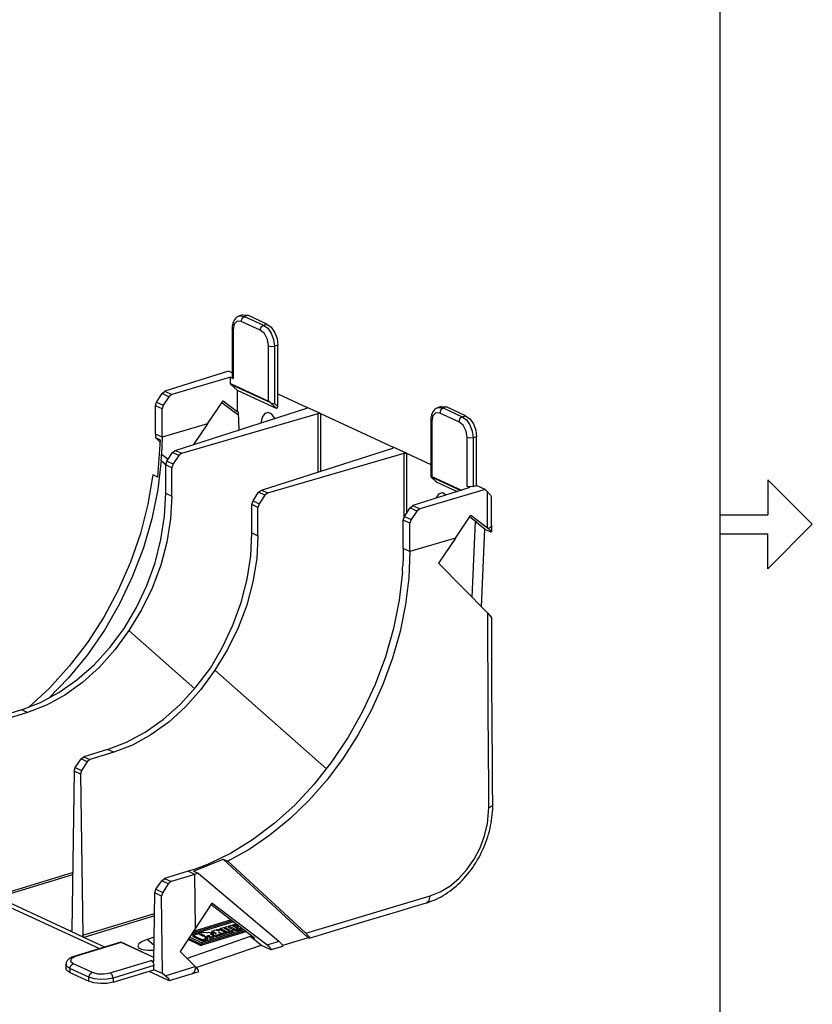
# Model space of a CAD drawing. Extents: x 0 to 11, y 0 to 8.5.
# Drawn here: x 8.7 to 11, y 2.8 to 5.7 of the extents above; entities that cross this region are included whole.
import ezdxf

# ---------------------------------------------------------------- set-up
doc = ezdxf.new("R2010")
doc.units = 0
doc.header["$MEASUREMENT"] = 0
doc.layers.add('TFR-ISO', color=7, linetype='Continuous')

msp = doc.modelspace()

# ---------------------------------------------------------------- linework, layer by layer
at = {"layer": 'TFR-ISO', "color": 7, "linetype": 'Continuous'}
for p, q in [((10.724173, 8.21693), (10.724173, 0.26307)), ((10.862923, 4.3695), (10.992422, 4.24)), ((10.862923, 4.3695), (10.862923, 4.26775)), ((10.724173, 4.26775), (10.862923, 4.26775)), ((10.862923, 4.1105), (10.992422, 4.24)), ((10.724173, 4.21225), (10.862923, 4.21225)), ((10.862923, 4.1105), (10.862923, 4.21225))]:
    msp.add_line(p, q, dxfattribs=at)
at = {"layer": 'TFR-ISO', "color": 2, "linetype": 'Continuous'}
for p, q in [((9.314086, 4.832498), (9.312704, 4.829963)), ((9.315595, 4.834793), (9.314086, 4.832498)), ((9.317282, 4.836934), (9.315595, 4.834793)), ((9.319096, 4.838851), (9.317282, 4.836934)), ((9.321072, 4.840593), (9.319096, 4.838851)), ((9.323192, 4.842136), (9.321072, 4.840593)), ((9.325454, 4.843438), (9.323192, 4.842136)), ((9.327248, 4.844231), (9.325454, 4.843438)), ((9.329119, 4.844866), (9.327248, 4.844231)), ((9.329161, 4.844991), (9.344201, 4.843654)), ((9.339064, 4.848176), (9.329324, 4.845045)), ((9.334591, 4.829132), (9.3374, 4.838147)), ((9.3374, 4.838147), (9.344201, 4.843654)), ((9.339064, 4.848176), (9.353911, 4.846776)), ((9.353911, 4.846776), (9.344201, 4.843654)), ((9.344201, 4.843654), (9.399297, 4.818239)), ((9.409145, 4.821297), (9.353911, 4.846776)), ((9.308203, 4.811566), (9.308116, 4.808258)), ((9.308837, 4.806686), (9.308116, 4.808259)), ((9.308116, 4.808258), (9.308116, 4.666453)), ((9.308468, 4.814801), (9.308203, 4.811566)), ((9.308941, 4.818127), (9.308468, 4.814801)), ((9.310921, 4.805295), (9.308837, 4.806686)), ((9.309614, 4.821359), (9.308941, 4.818127)), ((9.310464, 4.824386), (9.309614, 4.821359)), ((9.311511, 4.827295), (9.310464, 4.824386)), ((9.314092, 4.82121), (9.310921, 4.805295)), ((9.310921, 4.805295), (9.310921, 4.663491)), ((9.312704, 4.829963), (9.311511, 4.827295)), ((9.322756, 4.829936), (9.314092, 4.82121)), ((9.334591, 4.829132), (9.322756, 4.829936)), ((9.389686, 4.803717), (9.334591, 4.829132)), ((9.389686, 4.803717), (9.392495, 4.812732)), ((9.401521, 4.793602), (9.389686, 4.803717)), ((9.392495, 4.812732), (9.399297, 4.818239)), ((9.399297, 4.818239), (9.409145, 4.821297)), ((9.399297, 4.818239), (9.411347, 4.809132)), ((9.409145, 4.821297), (9.421223, 4.812198)), ((9.411347, 4.809132), (9.421577, 4.794361)), ((9.421223, 4.812198), (9.431461, 4.79743)), ((9.410185, 4.776884), (9.401521, 4.793602)), ((9.413356, 4.758043), (9.410185, 4.776884)), ((9.421577, 4.794361), (9.428428, 4.776174)), ((9.428428, 4.776174), (9.430856, 4.757339)), ((9.431461, 4.79743), (9.438303, 4.77924)), ((9.438303, 4.77924), (9.440705, 4.760397)), ((9.413356, 4.597863), (9.413356, 4.758043)), ((9.413356, 4.758043), (9.421721, 4.756339)), ((9.421721, 4.756339), (9.430856, 4.757339)), ((9.440705, 4.760397), (9.430856, 4.757339)), ((9.430856, 4.757339), (9.430856, 4.590269)), ((9.440705, 4.618491), (9.440705, 4.760397)), ((9.297516, 4.684543), (9.113031, 4.626139)), ((9.3031, 4.667099), (9.132963, 4.616944)), ((9.308116, 4.679654), (9.297516, 4.684543)), ((9.3031, 4.648724), (9.3031, 4.667099)), ((9.3031, 4.667099), (9.310921, 4.663491)), ((9.308838, 4.664881), (9.308116, 4.666453)), ((9.310921, 4.663491), (9.308838, 4.664881)), ((9.304251, 4.645786), (9.3031, 4.648724)), ((9.3031, 4.648724), (9.413356, 4.597863)), ((9.322764, 4.62943), (9.304251, 4.645786)), ((9.418198, 4.593224), (9.304251, 4.645786)), ((9.088702, 4.594703), (9.104921, 4.619499)), ((9.104921, 4.619499), (9.113031, 4.626139)), ((9.124619, 4.610413), (9.104921, 4.619499)), ((9.124619, 4.610413), (9.107933, 4.585832)), ((9.113031, 4.626139), (9.132963, 4.616944)), ((9.132963, 4.616944), (9.124619, 4.610413)), ((9.322764, 4.62943), (9.322764, 4.567057)), ((9.322764, 4.62943), (9.437569, 4.576472)), ((9.440705, 4.618491), (9.525757, 4.579257)), ((9.440705, 4.581538), (9.440705, 4.618491)), ((9.085343, 4.583809), (9.088702, 4.594703)), ((9.085343, 4.501516), (9.085343, 4.583809)), ((9.104477, 4.574983), (9.085343, 4.583809)), ((9.088702, 4.594703), (9.107933, 4.585832)), ((9.107933, 4.585832), (9.104477, 4.574983)), ((9.104477, 4.49269), (9.104477, 4.574983)), ((9.143063, 4.454676), (9.525118, 4.576643)), ((9.236433, 4.53159), (9.281811, 4.598433)), ((9.278448, 4.593481), (9.304762, 4.57309)), ((9.281811, 4.598433), (9.322764, 4.567057)), ((9.413409, 4.597789), (9.413356, 4.597863)), ((9.414667, 4.596236), (9.413409, 4.597789)), ((9.418198, 4.593224), (9.414667, 4.596236)), ((9.41996, 4.59208), (9.418198, 4.593224)), ((9.423265, 4.590568), (9.41996, 4.59208)), ((9.437569, 4.576472), (9.41996, 4.59208)), ((9.426798, 4.589999), (9.423265, 4.590568)), ((9.430302, 4.59018), (9.426798, 4.589999)), ((9.430756, 4.590251), (9.430302, 4.59018)), ((9.430856, 4.590269), (9.430756, 4.590251)), ((9.430856, 4.590269), (9.440705, 4.581538)), ((9.440705, 4.581538), (9.437569, 4.576472)), ((9.526857, 4.577901), (9.525118, 4.576643)), ((9.564257, 4.561498), (9.525757, 4.579257)), ((9.525757, 4.579257), (9.526857, 4.577901)), ((9.525757, 4.576874), (9.525757, 4.579257)), ((9.897885, 4.574513), (9.895909, 4.572771)), ((9.900005, 4.576056), (9.897885, 4.574513)), ((9.902268, 4.577358), (9.900005, 4.576056)), ((9.904061, 4.578151), (9.902268, 4.577358)), ((9.905932, 4.578786), (9.904061, 4.578151)), ((9.905974, 4.578911), (9.921015, 4.577574)), ((9.915877, 4.582097), (9.906137, 4.578965)), ((9.921015, 4.577574), (9.914214, 4.572067)), ((9.915877, 4.582096), (9.930725, 4.580696)), ((9.930725, 4.580696), (9.921015, 4.577574)), ((9.921015, 4.577574), (9.97611, 4.552159)), ((9.985959, 4.555217), (9.930725, 4.580696)), ((9.161593, 4.446128), (9.557306, 4.561794)), ((9.304762, 4.57309), (9.306762, 4.571561)), ((9.306762, 4.571561), (9.317179, 4.564105)), ((9.317179, 4.564105), (9.326466, 4.558022)), ((9.326102, 4.565517), (9.322764, 4.567057)), ((9.32824, 4.513789), (9.326102, 4.565517)), ((9.395658, 4.550741), (9.391123, 4.533868)), ((9.403225, 4.561446), (9.395658, 4.550741)), ((9.41277, 4.564493), (9.403225, 4.561446)), ((9.422966, 4.559458), (9.41277, 4.564493)), ((9.432394, 4.547042), (9.422966, 4.559458)), ((9.557306, 4.561794), (9.560943, 4.562178)), ((9.557306, 4.391896), (9.557306, 4.561794)), ((9.560943, 4.562178), (9.564257, 4.561498)), ((9.564257, 4.561498), (9.564257, 4.394113)), ((9.564257, 4.561498), (9.775614, 4.464)), ((9.885016, 4.545486), (9.88493, 4.542177)), ((9.885282, 4.548721), (9.885016, 4.545486)), ((9.885755, 4.552047), (9.885282, 4.548721)), ((9.886428, 4.555278), (9.885755, 4.552047)), ((9.887278, 4.558306), (9.886428, 4.555278)), ((9.888325, 4.561215), (9.887278, 4.558306)), ((9.890905, 4.55513), (9.887734, 4.539215)), ((9.889518, 4.563883), (9.888325, 4.561215)), ((9.8909, 4.566418), (9.889518, 4.563883)), ((9.892408, 4.568713), (9.8909, 4.566418)), ((9.89957, 4.563855), (9.890905, 4.55513)), ((9.894095, 4.570853), (9.892408, 4.568713)), ((9.895909, 4.572771), (9.894095, 4.570853)), ((9.911405, 4.563052), (9.89957, 4.563855)), ((9.914214, 4.572067), (9.911405, 4.563052)), ((9.966499, 4.537637), (9.911405, 4.563052)), ((9.969309, 4.546652), (9.966499, 4.537637)), ((9.97611, 4.552159), (9.969309, 4.546652)), ((9.97611, 4.552159), (9.985959, 4.555217)), ((9.97611, 4.552159), (9.988161, 4.543052)), ((9.985959, 4.555217), (9.998036, 4.546118)), ((9.998036, 4.546118), (10.008275, 4.53135)), ((9.236433, 4.53159), (9.104477, 4.49269)), ((9.236433, 4.53159), (9.195641, 4.471461)), ((9.88493, 4.54218), (9.885651, 4.540606)), ((9.88493, 4.542177), (9.88493, 4.377569)), ((9.885651, 4.540606), (9.887734, 4.539215)), ((9.887734, 4.539215), (9.887734, 4.379035)), ((9.978334, 4.527522), (9.966499, 4.537637)), ((9.986999, 4.510804), (9.978334, 4.527522)), ((9.988161, 4.543052), (9.998391, 4.528281)), ((9.998391, 4.528281), (10.005241, 4.510094)), ((10.008275, 4.53135), (10.015117, 4.51316)), ((9.08533, 4.496581), (9.085289, 4.491637)), ((9.098443, 4.479275), (9.085289, 4.491637)), ((9.09199, 4.488546), (9.085289, 4.491637)), ((9.085343, 4.501516), (9.08533, 4.496581)), ((9.104477, 4.49269), (9.085343, 4.501516)), ((9.09872, 4.485444), (9.09199, 4.488546)), ((9.104477, 4.49269), (9.104142, 4.46815)), ((9.99017, 4.491963), (9.986999, 4.510804)), ((9.99017, 4.350158), (9.99017, 4.491963)), ((9.998534, 4.490259), (9.99017, 4.491963)), ((10.007669, 4.49126), (9.998534, 4.490259)), ((10.005241, 4.510094), (10.007669, 4.49126)), ((10.017519, 4.494318), (10.007669, 4.49126)), ((10.007669, 4.49126), (10.007669, 4.349455)), ((10.015117, 4.51316), (10.017519, 4.494318)), ((10.017519, 4.352411), (10.017519, 4.494318)), ((9.09872, 4.485444), (9.090983, 4.377142)), ((9.104142, 4.46815), (9.103137, 4.443431)), ((9.39292, 4.339418), (9.774975, 4.461385)), ((9.776715, 4.462644), (9.774975, 4.461385)), ((9.775614, 4.461617), (9.775614, 4.464)), ((9.814114, 4.44624), (9.775614, 4.464)), ((9.775614, 4.464), (9.776715, 4.462644)), ((9.101948, 4.424827), (9.10259, 4.434139)), ((9.10259, 4.434139), (9.103137, 4.443431)), ((9.103137, 4.443431), (9.122692, 4.429151)), ((9.118816, 4.423202), (9.134981, 4.448024)), ((9.134981, 4.448024), (9.143063, 4.454676)), ((9.153222, 4.439609), (9.134981, 4.448024)), ((9.153222, 4.439609), (9.13648, 4.415054)), ((9.143063, 4.454676), (9.161593, 4.446128)), ((9.161593, 4.446128), (9.153222, 4.439609)), ((9.411451, 4.330871), (9.807164, 4.446537)), ((9.807164, 4.446537), (9.8108, 4.446921)), ((9.807164, 4.260806), (9.807164, 4.446537)), ((9.8108, 4.446921), (9.814114, 4.44624)), ((9.814114, 4.44624), (9.814114, 4.271662)), ((9.814114, 4.44624), (9.884929, 4.413574)), ((9.101948, 4.424827), (9.092031, 4.34066)), ((9.115472, 4.412096), (9.101948, 4.424827)), ((9.101948, 4.424827), (9.115511, 4.413452)), ((9.115469, 4.412302), (9.118816, 4.423202)), ((9.133013, 4.40421), (9.115469, 4.412302)), ((9.115469, 4.33001), (9.115469, 4.412302)), ((9.118816, 4.423202), (9.13648, 4.415054)), ((9.13648, 4.415054), (9.133013, 4.40421)), ((9.133013, 4.321917), (9.133013, 4.40421)), ((9.077757, 4.383245), (9.063329, 4.298411)), ((9.084378, 4.38019), (9.077757, 4.383245)), ((9.090983, 4.377142), (9.084378, 4.38019)), ((9.885164, 4.377815), (9.884942, 4.377587)), ((9.884942, 4.377587), (9.885063, 4.377536)), ((9.884942, 4.377587), (9.902302, 4.362093)), ((9.884963, 4.377429), (9.901662, 4.362525)), ((9.886648, 4.378514), (9.885164, 4.377815)), ((9.971274, 4.338093), (9.885164, 4.377815)), ((9.887682, 4.379011), (9.886648, 4.378514)), ((9.887734, 4.379035), (9.887682, 4.379011)), ((9.887734, 4.379035), (9.974367, 4.339072)), ((9.997991, 4.34655), (9.832621, 4.294197)), ((9.902302, 4.362093), (9.901662, 4.362525)), ((9.902302, 4.362093), (9.961226, 4.334912)), ((9.998534, 4.348454), (9.99017, 4.350158)), ((9.997991, 4.34655), (9.99017, 4.350158)), ((10.007669, 4.349455), (9.998534, 4.348454)), ((10.007669, 4.349455), (10.017519, 4.352411)), ((10.042355, 4.340955), (10.017519, 4.352411)), ((9.092031, 4.34066), (9.074725, 4.256024)), ((9.111949, 4.263558), (9.115469, 4.33001)), ((9.115469, 4.33001), (9.133013, 4.321917)), ((9.133013, 4.321917), (9.129367, 4.255523)), ((9.368674, 4.307945), (9.384838, 4.332767)), ((9.384838, 4.332767), (9.39292, 4.339418)), ((9.40308, 4.324352), (9.384838, 4.332767)), ((9.40308, 4.324352), (9.386338, 4.299797)), ((9.39292, 4.339418), (9.411451, 4.330871)), ((9.411451, 4.330871), (9.40308, 4.324352)), ((10.042355, 4.340955), (9.852552, 4.285003)), ((9.907745, 4.328126), (9.899667, 4.315424)), ((9.918334, 4.331479), (9.907745, 4.328126)), ((9.929622, 4.324907), (9.918334, 4.331479)), ((10.049809, 4.333733), (10.042355, 4.340955)), ((10.049809, 4.333733), (10.058261, 4.324578)), ((10.049809, 4.229405), (10.049809, 4.333733)), ((10.058261, 4.324578), (10.061281, 4.318944)), ((10.061281, 4.236153), (10.061281, 4.318944)), ((9.063329, 4.298411), (9.04158, 4.213728)), ((9.365327, 4.297045), (9.368674, 4.307945)), ((9.382871, 4.288952), (9.365327, 4.297045)), ((9.365327, 4.214753), (9.365327, 4.297045)), ((9.368674, 4.307945), (9.386338, 4.299797)), ((9.386338, 4.299797), (9.382871, 4.288952)), ((9.382871, 4.20666), (9.382871, 4.288952)), ((9.808292, 4.262762), (9.824512, 4.287558)), ((9.824512, 4.287558), (9.832621, 4.294197)), ((9.84421, 4.278471), (9.824512, 4.287558)), ((9.832621, 4.294197), (9.852552, 4.285003)), ((9.101448, 4.195995), (9.111949, 4.263558)), ((9.804933, 4.251867), (9.808292, 4.262762)), ((9.808292, 4.262762), (9.827522, 4.253891)), ((9.84421, 4.278471), (9.827522, 4.253891)), ((9.852552, 4.285003), (9.84421, 4.278471)), ((9.956023, 4.199648), (10.0014, 4.266492)), ((9.998037, 4.261539), (10.017106, 4.246763)), ((10.0014, 4.266492), (10.049809, 4.229405)), ((9.074725, 4.256024), (9.050237, 4.171943)), ((9.129367, 4.255523), (9.118491, 4.188133)), ((9.804933, 4.169575), (9.804933, 4.251867)), ((9.824067, 4.243041), (9.804933, 4.251867)), ((9.827522, 4.253891), (9.824067, 4.243041)), ((9.824067, 4.160748), (9.824067, 4.243041)), ((10.013768, 4.248302), (10.004326, 4.028546)), ((10.017106, 4.246763), (10.013768, 4.248302)), ((10.041823, 4.225769), (10.013768, 4.248302)), ((10.05879, 4.231659), (10.05173, 4.227912)), ((10.061281, 4.236153), (10.05879, 4.231659)), ((10.061563, 4.227363), (10.061571, 4.236017)), ((9.04158, 4.213728), (9.012775, 4.130223)), ((9.361806, 4.1483), (9.365327, 4.214753)), ((9.365327, 4.214753), (9.382871, 4.20666)), ((9.382871, 4.20666), (9.379225, 4.140265)), ((10.03214, 4.000383), (10.041823, 4.225769)), ((10.041823, 4.225769), (10.054553, 4.219897)), ((10.05173, 4.227912), (10.049809, 4.229405)), ((10.056649, 4.22383), (10.05173, 4.227912)), ((10.054553, 4.219897), (10.058798, 4.218205)), ((10.060839, 4.219472), (10.056649, 4.22383)), ((10.058798, 4.218205), (10.06094, 4.217943)), ((10.06094, 4.217943), (10.060839, 4.219472)), ((10.061554, 4.218708), (10.061563, 4.227363)), ((9.084147, 4.128478), (9.101448, 4.195995)), ((9.118491, 4.188133), (9.100572, 4.120901)), ((9.956023, 4.199648), (9.824067, 4.160748)), ((9.956023, 4.199648), (9.90688, 4.127213)), ((9.050237, 4.171943), (9.018862, 4.089432)), ((9.351306, 4.080738), (9.361806, 4.1483)), ((9.804598, 4.145036), (9.803594, 4.120318)), ((9.804933, 4.169575), (9.804598, 4.145036)), ((9.824067, 4.160748), (9.804933, 4.169575)), ((9.824067, 4.160748), (9.820873, 4.084404)), ((9.012775, 4.130223), (8.977264, 4.048913)), ((9.060342, 4.062161), (9.084147, 4.128478)), ((9.100572, 4.120901), (9.075915, 4.054977)), ((9.379225, 4.140265), (9.368349, 4.072875)), ((9.803045, 4.111025), (9.803594, 4.120318)), ((9.90688, 4.127213), (10.050168, 3.982125)), ((9.018862, 4.089432), (8.98098, 4.009488)), ((9.802403, 4.101712), (9.792854, 4.019835)), ((9.802403, 4.101712), (9.803045, 4.111025)), ((9.030439, 3.998179), (9.060342, 4.062161)), ((9.334005, 4.01322), (9.351306, 4.080738)), ((9.368349, 4.072875), (9.35043, 4.005643)), ((9.820873, 4.084404), (9.811325, 4.006888)), ((8.977264, 4.048913), (8.935479, 3.970785)), ((9.075915, 4.054977), (9.044944, 3.991489)), ((8.98098, 4.009488), (8.937049, 3.933075)), ((9.3102, 3.946903), (9.334005, 4.01322)), ((9.35043, 4.005643), (9.325773, 3.939719)), ((9.792854, 4.019835), (9.776304, 3.937488)), ((9.811325, 4.006888), (9.795519, 3.928995)), ((8.994951, 3.937628), (9.030439, 3.998179)), ((9.044944, 3.991489), (9.008187, 3.931523)), ((10.051408, 3.696259), (10.050168, 3.982125)), ((10.050168, 3.982125), (10.05926, 3.971642)), ((8.935479, 3.970785), (8.887927, 3.896788)), ((9.280297, 3.882922), (9.3102, 3.946903)), ((10.05926, 3.971642), (10.061524, 3.966653)), ((10.0621, 3.874308), (10.061854, 3.966673)), ((8.937049, 3.933075), (8.887599, 3.861118)), ((8.953128, 3.882169), (8.994951, 3.937628)), ((9.008187, 3.931523), (8.967632, 3.875479)), ((9.008187, 3.931523), (9.199503, 3.762765)), ((9.325773, 3.939719), (9.294802, 3.876231)), ((9.776304, 3.937488), (9.752943, 3.855614)), ((9.795519, 3.928995), (9.773619, 3.851521)), ((8.887927, 3.896788), (8.835187, 3.827822)), ((8.887599, 3.861118), (8.833228, 3.794484)), ((8.907041, 3.832126), (8.953128, 3.882169)), ((8.967632, 3.875479), (8.922614, 3.824942)), ((9.244809, 3.822371), (9.280297, 3.882922)), ((9.294802, 3.876231), (9.258045, 3.816265)), ((10.062449, 3.781896), (10.0621, 3.874308)), ((8.85748, 3.788354), (8.907041, 3.832126)), ((9.752943, 3.855614), (9.723039, 3.775148)), ((9.773619, 3.851521), (9.745847, 3.775259)), ((8.835187, 3.827822), (8.777899, 3.764726)), ((8.922614, 3.824942), (8.873904, 3.780777)), ((9.202985, 3.766912), (9.244809, 3.822371)), ((9.258045, 3.816265), (9.217489, 3.760221)), ((9.258045, 3.816265), (9.582231, 3.530305)), ((8.833228, 3.794484), (8.774591, 3.73398)), ((8.805293, 3.751602), (8.85748, 3.788354)), ((8.873904, 3.780777), (8.822336, 3.74374)), ((9.723039, 3.775148), (9.686931, 3.697011)), ((9.745847, 3.775259), (9.712487, 3.700989)), ((10.063071, 3.660744), (10.062449, 3.781896)), ((8.777899, 3.764726), (8.716759, 3.708265)), ((8.751373, 3.722499), (8.805293, 3.751602)), ((9.156898, 3.716868), (9.202985, 3.766912)), ((9.217489, 3.760221), (9.172472, 3.709685)), ((8.696642, 3.701544), (8.751373, 3.722499)), ((8.822336, 3.74374), (8.768791, 3.714464)), ((9.107338, 3.673096), (9.156898, 3.716868)), ((8.696642, 3.701544), (8.627779, 3.680504)), ((8.714187, 3.693451), (8.645323, 3.672411)), ((8.714187, 3.693451), (8.696642, 3.701544)), ((8.768791, 3.714464), (8.714187, 3.693451)), ((9.172472, 3.709685), (9.123762, 3.66552)), ((9.686931, 3.697011), (9.645034, 3.622096)), ((9.712487, 3.700989), (9.673882, 3.629472)), ((10.052853, 3.473182), (10.051408, 3.696259)), ((9.055151, 3.636344), (9.107338, 3.673096)), ((9.123762, 3.66552), (9.072194, 3.628483)), ((10.063834, 3.539527), (10.063071, 3.660744)), ((9.00123, 3.607242), (9.055151, 3.636344)), ((8.9465, 3.586286), (9.00123, 3.607242)), ((9.072194, 3.628483), (9.018649, 3.599207)), ((9.645034, 3.622096), (9.597827, 3.55126)), ((9.673882, 3.629472), (9.630426, 3.561437)), ((8.9465, 3.586286), (8.877637, 3.565246)), ((8.964045, 3.578193), (8.895181, 3.557153)), ((8.964045, 3.578193), (8.9465, 3.586286)), ((9.018649, 3.599207), (8.964045, 3.578193)), ((8.852608, 3.534133), (8.86935, 3.558688)), ((8.86935, 3.558688), (8.877637, 3.565246)), ((8.887014, 3.55054), (8.86935, 3.558688)), ((8.887014, 3.55054), (8.87085, 3.525718)), ((8.877637, 3.565246), (8.895181, 3.557153)), ((8.895181, 3.557153), (8.887014, 3.55054)), ((9.597827, 3.55126), (9.545849, 3.485312)), ((9.630426, 3.561437), (9.582564, 3.497583)), ((8.849056, 3.523328), (8.842227, 3.061758)), ((8.849056, 3.523328), (8.852608, 3.534133)), ((8.867587, 3.51478), (8.849056, 3.523328)), ((8.852608, 3.534133), (8.87085, 3.525718)), ((8.87085, 3.525718), (8.867587, 3.51478)), ((10.064225, 3.48284), (10.063834, 3.539527)), ((8.867587, 3.51478), (8.874415, 3.046909)), ((9.582564, 3.497583), (9.530785, 3.438561)), ((9.545849, 3.485312), (9.489695, 3.425006)), ((10.053266, 3.417391), (10.052853, 3.473182)), ((10.06464, 3.426143), (10.064225, 3.48284)), ((9.530785, 3.438561), (9.475619, 3.384975)), ((9.489695, 3.425006), (9.430006, 3.371032)), ((10.049387, 3.371145), (10.053266, 3.417391)), ((10.061669, 3.421301), (10.053266, 3.417391)), ((10.064648, 3.426138), (10.061669, 3.421301)), ((10.063319, 3.396838), (10.063987, 3.404792)), ((10.063987, 3.404792), (10.064455, 3.412753)), ((10.064455, 3.412753), (10.064636, 3.42066)), ((10.064613, 3.423393), (10.064548, 3.426117)), ((10.064636, 3.42066), (10.064613, 3.423393)), ((9.475619, 3.384975), (9.41763, 3.337375)), ((10.058478, 3.364801), (10.060028, 3.372857)), ((10.060028, 3.372857), (10.06135, 3.380864)), ((10.06135, 3.380864), (10.062449, 3.388866)), ((10.062449, 3.388866), (10.063319, 3.396838)), ((9.430006, 3.371032), (9.367465, 3.324007)), ((10.040882, 3.335696), (10.049387, 3.371145)), ((10.052526, 3.340735), (10.054727, 3.348732)), ((10.054727, 3.348732), (10.056711, 3.356758)), ((10.056711, 3.356758), (10.058478, 3.364801)), ((9.367465, 3.324007), (9.302788, 3.284469)), ((9.41763, 3.337375), (9.357412, 3.296246)), ((10.027878, 3.301098), (10.040882, 3.335696)), ((10.041663, 3.309237), (10.044682, 3.317021)), ((10.044682, 3.317021), (10.0475, 3.324868)), ((10.0475, 3.324868), (10.050117, 3.332778)), ((10.050117, 3.332778), (10.052526, 3.340735)), ((9.357412, 3.296246), (9.29558, 3.26201)), ((10.010683, 3.26835), (10.027878, 3.301098)), ((10.031472, 3.286419), (10.035052, 3.293925)), ((10.035052, 3.293925), (10.038454, 3.301541)), ((10.038454, 3.301541), (10.041663, 3.309237)), ((9.195887, 3.233086), (9.282352, 3.268113)), ((9.302788, 3.284469), (9.236713, 3.25287)), ((9.528302, 3.039492), (9.282352, 3.268113)), ((9.282352, 3.268113), (9.28896, 3.265064)), ((9.28896, 3.265064), (9.29558, 3.26201)), ((9.29558, 3.26201), (9.407379, 3.158721)), ((9.989841, 3.238351), (10.010683, 3.26835)), ((10.015441, 3.257591), (10.01967, 3.264562)), ((10.01967, 3.264562), (10.023777, 3.27173)), ((10.023777, 3.27173), (10.027707, 3.279009)), ((10.027707, 3.279009), (10.031472, 3.286419)), ((9.180572, 3.232694), (9.111708, 3.211654)), ((9.201021, 3.239343), (9.180572, 3.232694)), ((9.199705, 3.223868), (9.180572, 3.232694)), ((9.195887, 3.233086), (9.202613, 3.229984)), ((9.22145, 3.246785), (9.201021, 3.239343)), ((9.202613, 3.229984), (9.209316, 3.226893)), ((9.229085, 3.249772), (9.22145, 3.246785)), ((9.236713, 3.25287), (9.229085, 3.249772)), ((9.965892, 3.211994), (9.989841, 3.238351)), ((9.991628, 3.224438), (9.996733, 3.230809)), ((9.996733, 3.230809), (10.001688, 3.237341)), ((10.001688, 3.237341), (10.006447, 3.243971)), ((10.006447, 3.243971), (10.011046, 3.250745)), ((10.011046, 3.250745), (10.015441, 3.257591)), ((8.489094, 3.208559), (8.923347, 3.008241)), ((8.624558, 3.162167), (8.844714, 3.229432)), ((8.844606, 3.222445), (8.627714, 3.156177)), ((9.086746, 3.18051), (9.103433, 3.205091)), ((9.103433, 3.205091), (9.111708, 3.211654)), ((9.122663, 3.19622), (9.103433, 3.205091)), ((9.111708, 3.211654), (9.130841, 3.202828)), ((9.130841, 3.202828), (9.122663, 3.19622)), ((9.199705, 3.223868), (9.130841, 3.202828)), ((9.204511, 3.225358), (9.199705, 3.223868)), ((9.201553, 3.067535), (9.199705, 3.223868)), ((9.209316, 3.226893), (9.204511, 3.225358)), ((9.209316, 3.226893), (9.443534, 3.029573)), ((9.939557, 3.189977), (9.965892, 3.211994)), ((9.969693, 3.20052), (9.975379, 3.206234)), ((9.975379, 3.206234), (9.980937, 3.212133)), ((9.980937, 3.212133), (9.986352, 3.218199)), ((9.986352, 3.218199), (9.991628, 3.224438)), ((9.083221, 3.169692), (9.086746, 3.18051)), ((9.086746, 3.18051), (9.106444, 3.171424)), ((9.122663, 3.19622), (9.106444, 3.171424)), ((9.882696, 3.161445), (9.911554, 3.172991)), ((9.911554, 3.172991), (9.939557, 3.189977)), ((9.933585, 3.170718), (9.939801, 3.175122)), ((9.939801, 3.175122), (9.945926, 3.179741)), ((9.945926, 3.179741), (9.952011, 3.184616)), ((9.952011, 3.184616), (9.957993, 3.189697)), ((9.957993, 3.189697), (9.963901, 3.19501)), ((9.963901, 3.19501), (9.969693, 3.20052)), ((8.839071, 3.058679), (8.627714, 3.156177)), ((9.080838, 2.970325), (9.083221, 3.169692)), ((9.103153, 3.160498), (9.083221, 3.169692)), ((9.106444, 3.171424), (9.103153, 3.160498)), ((9.105812, 2.935634), (9.103153, 3.160498)), ((9.407379, 3.158721), (9.521682, 3.053172)), ((9.521682, 3.053172), (9.882696, 3.161445)), ((9.872606, 3.141133), (9.880042, 3.148029)), ((9.880042, 3.148029), (9.882696, 3.161445)), ((9.881405, 3.144008), (9.88811, 3.146473)), ((9.88811, 3.146473), (9.894773, 3.149218)), ((9.894773, 3.149218), (9.90141, 3.15221)), ((9.90141, 3.15221), (9.907993, 3.15544)), ((9.907993, 3.15544), (9.914533, 3.158923)), ((9.914533, 3.158923), (9.921003, 3.162649)), ((9.921003, 3.162649), (9.927334, 3.166571)), ((9.927334, 3.166571), (9.933585, 3.170718)), ((9.249366, 3.140584), (9.201553, 3.067535)), ((9.374045, 3.037197), (9.246437, 3.136107)), ((9.408245, 3.018893), (9.249366, 3.140584)), ((9.687407, 3.085717), (9.791844, 3.116993)), ((9.791844, 3.116993), (9.832222, 3.129065)), ((9.832222, 3.129065), (9.872617, 3.141128)), ((9.872593, 3.14127), (9.877007, 3.142572)), ((9.877007, 3.142572), (9.881405, 3.144008)), ((8.874415, 3.046909), (9.08252, 3.110492)), ((9.082436, 3.103512), (8.877571, 3.04092)), ((9.192585, 3.053823), (9.307352, 3.088888)), ((9.196048, 3.059115), (9.303436, 3.091925)), ((8.839071, 3.058679), (8.841671, 3.059473)), ((8.841279, 3.058983), (8.839071, 3.058679)), ((8.877571, 3.04092), (8.839071, 3.058679)), ((8.842227, 3.061758), (8.841279, 3.058983)), ((9.201553, 3.067535), (9.157447, 3.000105)), ((9.189554, 3.049189), (9.310782, 3.086228)), ((9.344584, 3.060037), (9.220422, 3.022101)), ((9.340665, 3.063074), (9.221684, 3.026722)), ((9.249063, 3.058704), (9.257747, 3.061357)), ((9.262819, 3.052359), (9.249063, 3.058704)), ((9.249063, 3.058704), (9.249063, 3.054997)), ((9.270944, 3.058777), (9.257747, 3.061357)), ((9.26232, 3.062755), (9.268949, 3.06478)), ((9.270944, 3.058777), (9.26232, 3.062755)), ((9.26232, 3.062755), (9.26232, 3.060463)), ((9.268949, 3.06478), (9.290085, 3.05503)), ((9.273472, 3.066162), (9.288054, 3.070617)), ((9.273472, 3.066162), (9.273472, 3.062693)), ((9.294608, 3.056412), (9.273472, 3.066162)), ((9.285567, 3.066474), (9.288218, 3.067284)), ((9.297435, 3.060999), (9.285567, 3.066474)), ((9.292441, 3.07111), (9.288054, 3.070617)), ((9.289472, 3.067424), (9.288218, 3.067284)), ((9.288218, 3.067284), (9.288218, 3.065251)), ((9.290623, 3.067191), (9.289472, 3.067424)), ((9.290623, 3.067191), (9.290623, 3.064141)), ((9.290623, 3.067191), (9.300333, 3.062712)), ((9.296471, 3.070293), (9.292441, 3.07111)), ((9.309191, 3.060868), (9.294608, 3.056412)), ((9.296471, 3.070293), (9.310055, 3.064027)), ((9.297218, 3.073417), (9.305796, 3.076038)), ((9.314578, 3.065409), (9.297218, 3.073417)), ((9.297218, 3.073417), (9.297218, 3.069949)), ((9.297435, 3.060999), (9.300087, 3.061809)), ((9.300087, 3.061809), (9.300708, 3.062241)), ((9.300333, 3.062712), (9.300333, 3.061902)), ((9.300708, 3.062241), (9.300333, 3.062712)), ((9.305796, 3.076038), (9.320997, 3.069025)), ((9.309191, 3.060868), (9.311366, 3.06238)), ((9.309191, 3.060868), (9.309191, 3.05716)), ((9.311366, 3.06238), (9.310055, 3.064027)), ((9.310316, 3.077419), (9.315738, 3.079076)), ((9.310316, 3.077419), (9.310316, 3.073952)), ((9.325518, 3.070406), (9.310316, 3.077419)), ((9.310817, 3.057938), (9.311397, 3.058902)), ((9.314578, 3.061702), (9.311103, 3.063305)), ((9.311397, 3.058902), (9.311397, 3.06261)), ((9.314578, 3.065409), (9.314578, 3.061702)), ((9.314578, 3.065409), (9.318607, 3.064593)), ((9.314578, 3.061702), (9.318607, 3.060885)), ((9.315738, 3.079076), (9.326303, 3.074202)), ((9.318607, 3.064593), (9.322994, 3.065085)), ((9.318607, 3.060885), (9.322994, 3.061378)), ((9.320262, 3.078885), (9.320262, 3.076989)), ((9.320997, 3.069025), (9.322148, 3.068792)), ((9.322148, 3.068792), (9.323401, 3.068933)), ((9.322994, 3.065085), (9.332234, 3.067908)), ((9.322994, 3.065085), (9.322994, 3.061378)), ((9.322994, 3.061378), (9.332234, 3.064201)), ((9.323401, 3.068933), (9.325272, 3.069504)), ((9.325272, 3.069504), (9.325892, 3.069936)), ((9.325518, 3.070406), (9.325518, 3.069596)), ((9.325892, 3.069936), (9.325518, 3.070406)), ((9.332234, 3.067908), (9.333014, 3.068195)), ((9.332234, 3.067908), (9.332234, 3.064201)), ((9.332234, 3.064201), (9.33386, 3.064978)), ((9.333014, 3.068195), (9.333642, 3.068529)), ((9.33386, 3.064978), (9.33444, 3.065943)), ((9.33444, 3.065943), (9.33444, 3.067895)), ((9.583172, 3.054347), (9.687407, 3.085717)), ((8.875363, 3.04326), (8.874415, 3.046909)), ((8.877571, 3.04092), (8.875363, 3.04326)), ((8.938428, 3.012846), (8.877571, 3.04092)), ((9.061736, 3.035098), (9.046782, 3.029278)), ((9.081685, 3.041117), (9.061736, 3.035098)), ((9.081405, 3.017687), (9.061736, 3.035098)), ((9.360698, 3.043354), (9.177399, 2.979898)), ((9.213891, 3.018646), (9.179847, 3.03435)), ((9.213891, 3.022353), (9.18171, 3.037198)), ((9.215154, 3.026973), (9.184324, 3.041195)), ((9.193538, 3.046704), (9.217096, 3.053901)), ((9.193538, 3.046704), (9.193538, 3.042996)), ((9.221148, 3.033968), (9.193538, 3.046704)), ((9.221148, 3.03026), (9.193538, 3.042996)), ((9.213639, 3.049122), (9.216953, 3.050135)), ((9.22335, 3.044643), (9.213639, 3.049122)), ((9.21852, 3.050311), (9.216953, 3.050135)), ((9.216953, 3.050135), (9.216953, 3.047593)), ((9.225694, 3.055159), (9.217096, 3.053901)), ((9.219959, 3.050019), (9.21852, 3.050311)), ((9.21965, 3.046427), (9.219286, 3.046517)), ((9.219959, 3.046312), (9.21965, 3.046427)), ((9.219959, 3.050019), (9.219959, 3.046312)), ((9.226972, 3.046784), (9.219959, 3.050019)), ((9.223486, 3.044685), (9.219959, 3.046312)), ((9.348011, 3.057377), (9.220422, 3.018394)), ((9.236393, 3.038626), (9.221148, 3.033968)), ((9.236393, 3.034918), (9.221148, 3.03026)), ((9.221148, 3.033968), (9.221148, 3.03026)), ((9.22335, 3.044643), (9.226664, 3.045655)), ((9.23463, 3.054294), (9.225694, 3.055159)), ((9.226664, 3.045655), (9.22744, 3.046196)), ((9.226972, 3.046784), (9.226972, 3.045771)), ((9.22744, 3.046196), (9.226972, 3.046784)), ((9.227773, 3.042602), (9.236085, 3.045142)), ((9.227773, 3.042602), (9.236393, 3.038626)), ((9.232608, 3.040372), (9.236085, 3.041435)), ((9.23463, 3.054294), (9.241473, 3.056385)), ((9.236085, 3.045142), (9.238464, 3.046056)), ((9.236085, 3.045142), (9.236085, 3.041435)), ((9.236085, 3.041435), (9.238464, 3.042348)), ((9.236393, 3.038626), (9.236393, 3.034918)), ((9.238464, 3.046056), (9.240236, 3.047147)), ((9.238464, 3.042348), (9.240236, 3.043439)), ((9.240236, 3.047147), (9.240236, 3.043439)), ((9.244937, 3.041236), (9.240236, 3.047147)), ((9.244937, 3.037529), (9.240236, 3.043439)), ((9.241473, 3.056385), (9.262819, 3.052359)), ((9.252593, 3.043575), (9.244937, 3.041236)), ((9.244937, 3.041236), (9.244937, 3.037529)), ((9.252593, 3.039868), (9.244937, 3.037529)), ((9.248193, 3.048076), (9.245477, 3.05183)), ((9.245477, 3.05183), (9.254751, 3.05008)), ((9.248193, 3.048076), (9.254751, 3.05008)), ((9.249222, 3.054924), (9.249063, 3.054997)), ((9.25113, 3.045465), (9.261, 3.048481)), ((9.252593, 3.043575), (9.25113, 3.045465)), ((9.252593, 3.043575), (9.252593, 3.039868)), ((9.252594, 3.042205), (9.261, 3.044774)), ((9.261, 3.048481), (9.265877, 3.047634)), ((9.261, 3.048481), (9.261, 3.044774)), ((9.261, 3.044774), (9.265877, 3.043926)), ((9.277491, 3.051182), (9.265877, 3.047634)), ((9.265877, 3.047634), (9.265877, 3.043926)), ((9.277491, 3.047475), (9.265877, 3.043926)), ((9.277491, 3.051182), (9.268492, 3.055333)), ((9.268492, 3.055333), (9.282263, 3.05264)), ((9.277491, 3.051182), (9.277491, 3.047475)), ((9.277491, 3.049866), (9.282263, 3.048933)), ((9.290085, 3.05503), (9.282263, 3.05264)), ((9.282263, 3.05264), (9.282263, 3.048933)), ((9.290085, 3.051323), (9.282263, 3.048933)), ((9.290085, 3.05503), (9.290085, 3.051323)), ((9.294608, 3.052705), (9.290085, 3.054791)), ((9.309191, 3.05716), (9.294608, 3.052705)), ((9.294608, 3.056412), (9.294608, 3.052705)), ((9.309191, 3.05716), (9.310817, 3.057938)), ((9.374045, 3.037197), (9.360698, 3.043354)), ((9.391857, 3.018328), (9.360698, 3.043354)), ((9.528302, 3.039492), (9.482985, 3.025759)), ((9.521682, 3.053172), (9.529947, 3.044621)), ((9.529041, 3.039245), (9.528302, 3.039492)), ((9.53179, 3.03888), (9.529041, 3.039245)), ((9.529947, 3.044621), (9.532529, 3.040347)), ((9.532529, 3.040347), (9.53179, 3.03888)), ((9.531895, 3.038831), (9.557525, 3.046593)), ((9.557525, 3.046593), (9.583172, 3.054347)), ((8.985008, 3.027078), (8.848266, 2.985299)), ((8.985959, 3.025884), (8.851918, 2.98493)), ((8.985269, 3.026881), (8.985688, 3.026586)), ((9.080989, 2.982919), (8.985335, 3.027044)), ((8.985688, 3.026586), (8.985948, 3.02592)), ((8.985948, 3.02592), (8.985959, 3.025884)), ((9.080977, 2.982052), (8.985959, 3.025884)), ((9.03708, 3.02259), (9.033848, 3.015874)), ((9.033848, 3.015874), (9.037491, 3.00997)), ((9.046782, 3.029278), (9.03708, 3.02259)), ((9.037491, 3.00997), (9.047552, 3.005621)), ((9.047552, 3.005621), (9.062769, 3.003372)), ((9.062769, 3.003372), (9.081234, 3.003504)), ((9.203613, 2.953161), (9.391857, 3.018328)), ((9.213891, 3.022353), (9.217017, 3.021719)), ((9.213891, 3.022353), (9.213891, 3.018646)), ((9.213891, 3.018646), (9.217017, 3.018012)), ((9.215154, 3.026973), (9.218281, 3.02634)), ((9.217017, 3.021719), (9.220422, 3.022101)), ((9.217017, 3.018012), (9.220422, 3.018394)), ((9.218281, 3.02634), (9.221684, 3.026722)), ((9.220422, 3.022101), (9.220422, 3.018394)), ((9.391857, 3.018328), (9.415685, 3.007336)), ((9.408245, 3.018893), (9.435994, 3.027292)), ((9.416713, 3.011992), (9.408245, 3.018893)), ((9.415685, 3.007336), (9.41963, 3.005776)), ((9.421376, 3.007161), (9.416713, 3.011992)), ((9.41963, 3.005776), (9.42156, 3.005579)), ((9.42156, 3.005579), (9.421376, 3.007161)), ((9.421554, 3.005442), (9.438394, 3.010538)), ((9.435994, 3.027292), (9.443534, 3.029573)), ((9.438394, 3.010538), (9.455235, 3.015634)), ((9.443534, 3.029573), (9.451406, 3.022413)), ((9.451406, 3.022413), (9.455157, 3.01583)), ((9.482985, 3.025759), (9.455384, 3.017391)), ((8.829563, 2.973838), (8.828322, 2.972008)), ((8.830973, 2.975515), (8.829563, 2.973838)), ((8.832702, 2.977211), (8.830973, 2.975515)), ((8.834574, 2.978741), (8.832702, 2.977211)), ((8.836866, 2.980305), (8.834574, 2.978741)), ((8.839319, 2.981704), (8.836866, 2.980305)), ((8.840548, 2.979024), (8.838566, 2.971775)), ((8.842128, 2.983048), (8.839319, 2.981704)), ((8.851918, 2.98493), (8.840548, 2.979024)), ((8.845111, 2.984242), (8.842128, 2.983048)), ((8.846667, 2.984788), (8.845111, 2.984242)), ((8.848266, 2.985299), (8.846667, 2.984788)), ((8.848269, 2.9853), (8.850039, 2.985464)), ((8.850039, 2.985464), (8.851918, 2.98493)), ((8.954353, 2.937678), (9.073017, 2.973933)), ((9.080838, 2.970325), (9.073017, 2.973933)), ((9.073017, 2.973933), (9.078571, 2.968013)), ((9.157447, 3.000105), (9.201101, 2.955884)), ((8.825591, 2.962662), (8.825436, 2.950939)), ((8.828281, 2.944603), (8.825436, 2.950939)), ((8.828453, 2.956295), (8.825591, 2.962626)), ((8.825948, 2.966159), (8.825666, 2.964083)), ((8.825666, 2.964083), (8.825667, 2.963331)), ((8.825667, 2.963331), (8.825718, 2.962574)), ((8.826538, 2.968176), (8.825948, 2.966159)), ((8.827341, 2.970153), (8.826538, 2.968176)), ((8.828322, 2.972008), (8.827341, 2.970153)), ((8.836655, 2.938998), (8.828281, 2.944603)), ((8.836809, 2.950679), (8.828453, 2.956295)), ((8.836809, 2.950679), (8.836655, 2.938998)), ((8.836809, 2.950679), (8.839679, 2.959682)), ((8.891905, 2.925264), (8.836809, 2.950679)), ((8.838566, 2.971775), (8.846504, 2.965125)), ((8.839679, 2.959682), (8.846504, 2.965125)), ((8.846504, 2.965125), (8.901599, 2.93971)), ((8.962227, 2.910809), (9.080976, 2.94709)), ((9.080907, 2.958809), (8.962243, 2.922554)), ((9.078571, 2.968013), (9.080907, 2.958809)), ((9.080976, 2.94709), (9.080907, 2.958809)), ((9.105812, 2.935634), (9.080976, 2.94709)), ((9.113798, 2.92921), (9.201101, 2.955884)), ((9.199792, 2.942161), (9.202827, 2.954099)), ((9.201101, 2.955884), (9.202827, 2.954099)), ((9.202827, 2.954099), (9.208701, 2.947064)), ((9.208701, 2.947064), (9.209813, 2.941359)), ((8.836655, 2.938998), (8.891889, 2.913519)), ((8.891889, 2.913519), (8.891905, 2.925264)), ((8.891905, 2.925264), (8.894773, 2.934267)), ((8.906934, 2.920625), (8.891905, 2.925264)), ((8.894773, 2.934267), (8.901599, 2.93971)), ((8.901599, 2.93971), (8.917331, 2.935441)), ((8.925579, 2.918482), (8.906934, 2.920625)), ((8.917331, 2.935441), (8.93664, 2.934697)), ((8.945001, 2.919159), (8.925579, 2.918482)), ((8.93664, 2.934697), (8.954353, 2.937678)), ((8.962243, 2.922554), (8.945001, 2.919159)), ((8.959908, 2.931757), (8.954353, 2.937678)), ((8.962243, 2.922554), (8.959908, 2.931757)), ((8.962243, 2.922554), (8.962227, 2.910809)), ((9.065887, 2.942488), (9.120252, 2.91741)), ((9.113798, 2.92921), (9.105812, 2.935634)), ((9.122134, 2.922), (9.113798, 2.92921)), ((9.120252, 2.91741), (9.125634, 2.915602)), ((9.126296, 2.917216), (9.122134, 2.922)), ((9.125634, 2.915602), (9.126296, 2.917216)), ((9.126184, 2.915659), (9.192699, 2.935982)), ((9.192699, 2.935982), (9.199792, 2.942161)), ((9.192965, 2.935861), (9.201449, 2.938457)), ((9.201449, 2.938457), (9.209934, 2.941053)), ((8.906919, 2.908849), (8.891889, 2.913519)), ((8.925563, 2.906695), (8.906919, 2.908849)), ((8.944984, 2.907382), (8.925563, 2.906695)), ((8.962227, 2.910809), (8.944984, 2.907382))]:
    msp.add_line(p, q, dxfattribs=at)

doc.saveas('drawing.dxf')
